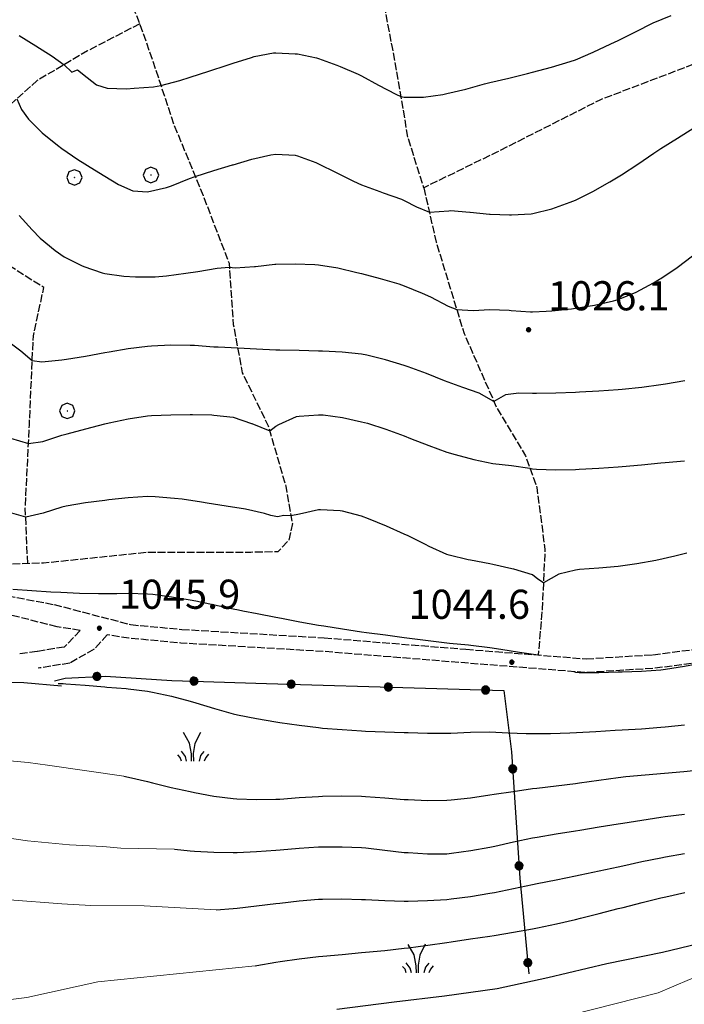
# Model space of a CAD drawing. Units: millimetres. Extents: x 527105 to 532105, y 4516728 to 4521728.
# Drawn here: x 530860 to 531031, y 4518040 to 4518293 of the extents above; entities that cross this region are included whole.
import ezdxf

# ---------------------------------------------------------------- set-up
doc = ezdxf.new("R2010")
doc.units = ezdxf.units.MM
for name, pattern in [('102', [2.5, 2, -0.5]), ('502', [5, 2.5, 2.5]), ('701', [2.5, 2, -0.5])]:
    doc.linetypes.add(name, pattern=pattern)
for name, color, linetype, lineweight in [('05.01-Curva dir.', 7, 'Continuous', 30), ('05.02-Curva ord.', 7, 'Continuous', 0), ('80100000', 7, 'Continuous', 30)]:
    doc.layers.add(name, color=color, linetype=linetype, lineweight=lineweight)
for name, color, linetype in [('10200000', 7, '102'), ('50200000', 7, '502'), ('70100000', 7, '701'), ('70400000', 7, 'Continuous'), ('72900000', 7, 'Continuous'), ('80200000', 7, 'Continuous'), ('80400000', 7, 'Continuous'), ('80410000', 7, 'Continuous'), ('A0140000', 7, 'Continuous')]:
    doc.layers.add(name, color=color, linetype=linetype)
doc.styles.add('Style00', font='Arial', dxfattribs={"height": 0.2})

# ---------------------------------------------------------------- blocks, each defined once
blk = doc.blocks.new('MACCHIA')
for p, q in [((-0.163, 0.941), (-0.469, 1.482)), ((0.404, 1.488), (0.123, 0.925)), ((-0.363, 0.258), (-0.563, 0.529)), ((-0.053, 0.384), (-0.163, 0.941)), ((0.123, 0.925), (0.039, 0.406)), ((0.589, 0.52), (0.419, 0.308)), ((-0.628, 0.204), (-0.755, 0.34)), ((-0.563, 0.014), (-0.628, 0.204)), ((-0.305, 0.014), (-0.363, 0.258)), ((-0.047, 0.014), (-0.053, 0.384)), ((0.039, 0.406), (0.044, 0.018)), ((0.419, 0.308), (0.34, 0.018)), ((0.685, 0.209), (0.599, 0.018)), ((0.822, 0.373), (0.685, 0.209))]:
    blk.add_line(p, q)
blk = doc.blocks.new('CERCHIO1')
for p, q in [((-0.28, 0.28), (-0.397, -0.002)), ((0.003, 0.398), (-0.28, 0.28)), ((0, 0), (-0.002, -0.003)), ((0.002, 0.002), (0, 0)), ((0.005, 0.003), (0.002, 0.002)), ((0.286, 0.28), (0.003, 0.398)), ((0.009, 0.003), (0.005, 0.003)), ((0.011, 0.001), (0.009, 0.003)), ((0.013, -0.001), (0.011, 0.001)), ((0.403, -0.002), (0.286, 0.28)), ((-0.397, -0.002), (-0.28, -0.285)), ((-0.28, -0.285), (0.003, -0.402)), ((-0.002, -0.003), (-0.002, -0.006)), ((-0.002, -0.006), (0, -0.009)), ((0, -0.009), (0.002, -0.011)), ((0.002, -0.011), (0.005, -0.013)), ((0.003, -0.402), (0.286, -0.285)), ((0.005, -0.013), (0.009, -0.012)), ((0.009, -0.012), (0.011, -0.011)), ((0.011, -0.011), (0.013, -0.008)), ((0.014, -0.005), (0.013, -0.001)), ((0.013, -0.008), (0.014, -0.005)), ((0.286, -0.285), (0.403, -0.002))]:
    blk.add_line(p, q)
blk = doc.blocks.new('CERCHIO5')
for p, q in [((-0.196, 0.064), (-0.206, 0.001)), ((-0.206, 0.001), (-0.196, -0.062)), ((-0.003, -0.202), (-0.206, 0.001)), ((-0.206, 0.001), (-0.003, 0.001)), ((-0.196, -0.062), (0.022, 0.2)), ((-0.168, 0.12), (-0.196, 0.064)), ((0.162, -0.118), (-0.196, 0.064)), ((-0.196, 0.064), (0.19, -0.062)), ((-0.183, 0.032), (-0.184, 0.013)), ((-0.184, 0.013), (-0.184, -0.047)), ((-0.18, 0.058), (-0.183, 0.032)), ((-0.167, 0.093), (-0.182, 0.091)), ((-0.182, 0.091), (-0.092, 0.063)), ((-0.152, 0.092), (-0.18, 0.058)), ((-0.158, 0.051), (-0.172, 0.001)), ((-0.172, 0.001), (-0.165, -0.077)), ((-0.168, -0.118), (0.094, 0.177)), ((-0.123, 0.166), (-0.168, 0.12)), ((0.19, -0.062), (-0.168, 0.12)), ((-0.168, 0.12), (0, 0)), ((0, 0), (-0.168, -0.118)), ((-0.152, 0.092), (-0.167, 0.093)), ((-0.166, 0.023), (-0.083, 0.112)), ((-0.122, -0.02), (-0.166, 0.023)), ((-0.072, 0.156), (-0.158, 0.051)), ((-0.138, 0.053), (-0.158, -0.016)), ((-0.142, 0.108), (-0.152, 0.092)), ((-0.126, 0.022), (-0.152, 0.092)), ((-0.127, 0.089), (-0.145, 0)), ((-0.145, 0), (-0.12, -0.069)), ((-0.092, 0.063), (-0.144, 0.144)), ((-0.144, 0.144), (-0.002, 0.069)), ((-0.105, 0.116), (-0.142, 0.108)), ((-0.076, 0.082), (-0.138, 0.053)), ((-0.072, 0.156), (-0.127, 0.089)), ((-0.127, 0.089), (-0.123, 0.112)), ((-0.11, -0.009), (-0.127, 0.089)), ((-0.091, -0.032), (-0.126, 0.022)), ((-0.066, 0.194), (-0.123, 0.166)), ((0.06, 0.194), (-0.123, -0.164)), ((-0.123, -0.164), (-0.066, 0.194)), ((-0.003, -0.202), (-0.123, 0.166)), ((-0.123, 0.166), (0.162, -0.118)), ((-0.123, 0.112), (-0.114, 0.138)), ((-0.084, 0.048), (-0.122, -0.02)), ((-0.114, 0.138), (-0.098, 0.178)), ((-0.072, 0.156), (-0.105, 0.116)), ((-0.098, 0.178), (-0.082, 0.172)), ((-0.022, 0.154), (-0.084, 0.048)), ((-0.083, 0.112), (0.009, 0.101)), ((-0.082, 0.172), (-0.032, 0.175)), ((-0.05, 0.134), (-0.076, 0.082)), ((0.022, 0.2), (-0.072, 0.156)), ((-0.032, 0.175), (-0.072, 0.156)), ((-0.003, 0.152), (-0.072, 0.156)), ((-0.051, 0.061), (-0.07, -0.008)), ((-0.068, -0.179), (0.035, 0.008)), ((-0.003, 0.204), (-0.066, 0.194)), ((-0.066, 0.194), (0.116, -0.164)), ((0.012, 0.149), (-0.051, 0.112)), ((-0.051, 0.112), (-0.051, 0.061)), ((-0.016, 0.097), (-0.051, 0.061)), ((-0.051, 0.061), (-0.016, 0.097)), ((-0.04, 0.124), (-0.05, 0.134)), ((-0.032, 0.175), (-0.04, 0.124)), ((0.01, 0.186), (-0.032, 0.175)), ((0, 0.174), (-0.032, 0.175)), ((-0.032, 0.175), (0.012, 0.149)), ((0.006, 0.054), (-0.026, -0.018)), ((0.061, 0.125), (-0.022, 0.154)), ((-0.016, 0.097), (0.034, 0.11)), ((0.065, 0.085), (-0.016, 0.097)), ((-0.003, 0.001), (-0.003, 0.204)), ((0.06, 0.194), (-0.003, 0.204)), ((-0.003, 0.001), (0.06, 0.194)), ((0.116, 0.166), (-0.003, -0.202)), ((0.058, 0.137), (-0.003, 0.152)), ((-0.003, 0.001), (0.197, 0.001)), ((-0.003, 0.001), (-0.003, -0.202)), ((-0.002, 0.069), (0.042, 0.197)), ((0.042, 0.16), (0, 0.174)), ((0.072, 0.053), (0.002, -0.036)), ((0.067, 0.043), (0.006, 0.054)), ((0.009, 0.101), (0.072, 0.053)), ((0.034, 0.11), (0.01, 0.186)), ((0.026, -0.083), (0.079, 0.072)), ((0.147, 0.135), (0.033, 0.066)), ((0.033, 0.066), (0.19, 0.064)), ((0.034, 0.11), (0.093, 0.094)), ((0.074, -0.087), (0.034, 0.11)), ((0.035, 0.008), (0.147, 0.135)), ((0.094, 0.177), (0.038, -0.196)), ((0.042, 0.197), (0.067, 0.101)), ((0.107, 0.137), (0.042, 0.16)), ((0.051, -0.062), (0.106, 0.031)), ((0.118, 0.117), (0.058, 0.137)), ((0.116, 0.166), (0.06, 0.194)), ((0.06, -0.192), (0.116, 0.166)), ((0.162, 0.12), (0.06, -0.192)), ((0.079, 0.072), (0.061, 0.125)), ((0.119, 0.036), (0.065, 0.085)), ((0.065, -0.017), (0.067, 0.043)), ((0.067, 0.101), (0.08, 0.184)), ((0.08, 0.184), (0.195, -0.034)), ((0.093, 0.094), (0.124, 0.053)), ((0.14, 0.07), (0.097, -0.076)), ((0.106, 0.031), (0.14, 0.105)), ((0.158, 0.109), (0.107, 0.137)), ((0.162, 0.12), (0.116, 0.166)), ((0.116, -0.164), (0.162, 0.12)), ((0.116, -0.06), (0.119, 0.036)), ((0.156, 0.064), (0.118, 0.117)), ((0.124, 0.053), (0.124, 0.053)), ((0.124, 0.053), (0.128, -0.03)), ((0.131, -0.07), (0.156, 0.001)), ((0.14, 0.105), (0.14, 0.07)), ((0.162, 0.044), (0.156, 0.064)), ((0.156, 0.001), (0.162, 0.044)), ((0.174, 0.064), (0.158, 0.109)), ((0.19, 0.064), (0.162, 0.12)), ((0.19, 0.064), (0.173, -0.096)), ((0.182, -0.008), (0.174, 0.064)), ((0.2, 0.001), (0.19, 0.064)), ((0.19, -0.062), (0.2, 0.001)), ((-0.196, -0.062), (-0.168, -0.118)), ((0.173, -0.096), (-0.196, -0.062)), ((-0.184, -0.047), (-0.165, -0.099)), ((-0.168, -0.118), (-0.123, -0.164)), ((-0.165, -0.077), (-0.13, -0.127)), ((-0.165, -0.099), (-0.12, -0.15)), ((-0.158, -0.016), (-0.117, -0.042)), ((-0.15, -0.04), (-0.156, -0.11)), ((-0.156, -0.11), (-0.106, -0.134)), ((-0.122, -0.02), (-0.15, -0.04)), ((-0.13, -0.127), (-0.06, -0.146)), ((-0.125, -0.057), (-0.108, -0.025)), ((-0.101, -0.082), (-0.125, -0.057)), ((-0.123, -0.164), (-0.066, -0.192)), ((-0.108, -0.025), (-0.122, -0.02)), ((-0.12, -0.069), (-0.087, -0.093)), ((-0.12, -0.15), (-0.06, -0.163)), ((-0.117, -0.042), (-0.078, -0.017)), ((-0.101, -0.082), (-0.11, -0.009)), ((-0.106, -0.134), (-0.093, -0.156)), ((-0.003, -0.094), (-0.101, -0.082)), ((-0.083, -0.14), (-0.101, -0.082)), ((-0.064, -0.045), (-0.097, -0.097)), ((-0.097, -0.097), (0.026, -0.134)), ((-0.093, -0.156), (-0.091, -0.18)), ((-0.054, -0.075), (-0.091, -0.032)), ((-0.091, -0.18), (-0.054, -0.075)), ((-0.087, -0.093), (-0.028, -0.126)), ((-0.034, -0.151), (-0.083, -0.14)), ((-0.07, -0.008), (-0.042, -0.049)), ((0.038, -0.196), (-0.068, -0.179)), ((-0.066, -0.192), (-0.003, -0.202)), ((0.097, -0.076), (-0.064, -0.045)), ((-0.06, -0.146), (0.011, -0.159)), ((-0.06, -0.163), (-0.032, -0.185)), ((0.002, -0.036), (-0.054, -0.075)), ((0.051, -0.062), (-0.054, -0.075)), ((-0.054, -0.075), (0.051, -0.062)), ((-0.054, -0.075), (-0.049, -0.182)), ((-0.049, -0.182), (0.026, -0.083)), ((-0.042, -0.049), (0.014, -0.064)), ((0.048, -0.128), (-0.034, -0.151)), ((-0.032, -0.185), (0.04, -0.182)), ((-0.028, -0.126), (0.048, -0.128)), ((-0.026, -0.018), (0.022, -0.048)), ((0.136, -0.106), (-0.003, -0.094)), ((-0.003, -0.202), (0.06, -0.192)), ((0.011, -0.159), (0.044, -0.153)), ((0.014, -0.064), (0.048, -0.061)), ((0.022, -0.048), (0.075, -0.075)), ((0.026, -0.134), (0.074, -0.087)), ((0.128, -0.03), (0.035, -0.054)), ((0.035, -0.054), (0.048, -0.128)), ((0.04, -0.182), (0.062, -0.176)), ((0.044, -0.153), (0.098, -0.127)), ((0.048, -0.061), (0.065, -0.017)), ((0.048, -0.128), (0.107, -0.112)), ((0.128, -0.03), (0.051, -0.062)), ((0.06, -0.192), (0.116, -0.164)), ((0.062, -0.176), (0.095, -0.16)), ((0.075, -0.075), (0.152, -0.078)), ((0.095, -0.16), (0.119, -0.147)), ((0.098, -0.127), (0.131, -0.07)), ((0.107, -0.112), (0.116, -0.06)), ((0.116, -0.164), (0.162, -0.118)), ((0.119, -0.147), (0.136, -0.106)), ((0.195, -0.034), (0.128, -0.03)), ((0.152, -0.078), (0.175, -0.074)), ((0.162, -0.118), (0.19, -0.062)), ((0.175, -0.074), (0.182, -0.008))]:
    blk.add_line(p, q)

msp = doc.modelspace()

# ---------------------------------------------------------------- linework, layer by layer
at = {"layer": '05.01-Curva dir.', "linetype": 'Continuous'}
for points in [[(530853.648, 4518122.684, 1050), (530860.797, 4518122.508, 1050), (530870.496, 4518121.57, 1050)], [(531187.168, 4518039.5, 1075), (531171.211, 4518044.305, 1075), (531164.93, 4518046.141, 1075), (531158.965, 4518048.172, 1075), (531145.613, 4518053.227, 1075), (531130.996, 4518057.805, 1075), (531118.731, 4518062.695, 1075), (531112.574, 4518064.656, 1075), (531104.262, 4518066.445, 1075), (531097.074, 4518066.164, 1075), (531082.269, 4518064.883, 1075), (531073.316, 4518063.789, 1075), (531065.324, 4518062.531, 1075), (531057.285, 4518060.383, 1075), (531048.672, 4518058.344, 1075), (531041.066, 4518056.906, 1075), (531024.981, 4518053.047, 1075), (531010.723, 4518050.125, 1075), (530995.523, 4518046.477, 1075), (530982.473, 4518043.703, 1075), (530968.953, 4518041.813, 1075), (530956.004, 4518040.258, 1075), (530941.273, 4518038.406, 1075)]]:
    msp.add_polyline3d(points, dxfattribs=at)
at = {"layer": '05.02-Curva ord.', "linetype": 'Continuous'}
for points in [[(530852.387, 4518102.711, 1055), (530861.953, 4518101.906, 1055), (530866.871, 4518101.188, 1055), (530886.517, 4518098.418, 0)], [(530855.949, 4518082.609, 1060), (530861.762, 4518081.719, 1060), (530872.606, 4518080.688, 1060), (530881.144, 4518080.305, 1060), (530885.738, 4518079.891, 1060), (530899.523, 4518079.622, 0)], [(530857.129, 4518066.594, 1065), (530870.586, 4518065.555, 1065), (530878.043, 4518065.148, 1065), (530891.797, 4518065, 1065), (530910.31, 4518064.034, 0)], [(530990.828, 4518034.281, 1080), (531023.938, 4518042.648, 1080), (531031.949, 4518046.07, 1080), (531036.934, 4518048.023, 1080), (531055.742, 4518052.516, 1080), (531059.793, 4518053.5, 1080), (531067.527, 4518054.938, 1080), (531075.41, 4518055.438, 1080), (531082.356, 4518055.266, 1080), (531092.981, 4518055.57, 1080), (531099.086, 4518055.828, 1080), (531105.703, 4518055.852, 1080), (531112.023, 4518055.031, 1080), (531117.391, 4518054.133, 1080), (531121.297, 4518053.133, 1080), (531125.277, 4518051.695, 1080), (531140.977, 4518047.016, 1080), (531158.867, 4518041.109, 1080), (531165.336, 4518039.273, 1080)], [(530857.504, 4518040.945, 1070), (530861.566, 4518041.484, 1070), (530879.879, 4518045.453, 1070), (530920.289, 4518049.613, 0)]]:
    msp.add_polyline3d(points, dxfattribs=at)
at = {"layer": '10200000', "linetype": '102'}
for points in [[(530844.317, 4518147.1), (530868.597, 4518142.524), (530888.286, 4518137.359), (530901.442, 4518136.135), (530938, 4518133.966), (530974.461, 4518131.019), (531005.365, 4518128.559), (531022.515, 4518129.621), (531034.294, 4518131.131), (531058.943, 4518137.139), (531075.381, 4518140.74), (531084.49, 4518142.065), (531095.799, 4518140.734), (531107.569, 4518137.187), (531122.609, 4518131.077), (531140.968, 4518123.518), (531152.682, 4518119.463), (531159.412, 4518118.341), (531169.084, 4518119.053), (531181.545, 4518123.256), (531193.307, 4518127.071), (531206.99, 4518129.164)], [(530875.341, 4518135.853), (530869.399, 4518136.802), (530847.854, 4518142.227), (530842.104, 4518143.494)], [(530875.341, 4518135.853), (530871.222, 4518131.583), (530864.273, 4518130.471), (530859.832, 4518129.805)], [(530882.292, 4518134.743), (530878.882, 4518131.023), (530872.682, 4518127.458), (530864.932, 4518126.218), (530864.551, 4518126.161)]]:
    msp.add_lwpolyline(points, dxfattribs=at)
at = {"layer": '10200000', "linetype": '102', "flags": 128}
msp.add_lwpolyline([(531225.675, 4518125.75), (531220.629, 4518125.952), (531207.299, 4518125.642), (531194.124, 4518123.627), (531182.654, 4518119.907), (531169.789, 4518115.567), (531159.249, 4518114.792), (531151.809, 4518116.032), (531139.719, 4518120.217), (531121.274, 4518127.812), (531106.394, 4518133.857), (531095.079, 4518137.267), (531084.539, 4518138.507), (531076.014, 4518137.267), (531059.739, 4518133.702), (531034.939, 4518127.657), (531022.849, 4518126.107), (531005.334, 4518125.022), (530974.179, 4518127.502), (530937.754, 4518130.447), (530901.174, 4518132.617), (530887.844, 4518133.857), (530882.292, 4518134.743)], dxfattribs=at)
at = {"layer": '50200000', "linetype": '502'}
msp.add_lwpolyline([(530868.723, 4518122.939), (530871.421, 4518123.612), (530881.801, 4518124.139), (530898.896, 4518123.013), (530923.201, 4518122.21), (530964.053, 4518120.999), (530984.242, 4518120.396), (530986.219, 4518104.616), (530988.341, 4518072.124), (530990.675, 4518047.509)], dxfattribs=at)
at = {"layer": '70100000', "linetype": '701', "flags": 128}
for points in [[(531086.508, 4518303.114), (531066.84, 4518298.868), (531038.513, 4518289.863), (531039.133, 4518283.818), (531009.063, 4518272.348), (530982.403, 4518258.863), (530963.648, 4518249.718), (530959.618, 4518262.583), (530955.588, 4518285.833), (530952.178, 4518303.503), (530947.528, 4518327.838), (530945.358, 4518339.928), (530942.878, 4518344.733), (530938.538, 4518346.128), (530921.643, 4518340.858), (530896.843, 4518329.078), (530883.823, 4518321.793), (530882.893, 4518318.848), (530884.908, 4518305.983), (530890.643, 4518291.878), (530894.673, 4518280.253), (530899.323, 4518266.148), (530906.918, 4518247.703), (530913.583, 4518230.343), (530914.668, 4518214.533), (530916.993, 4518202.133), (530923.658, 4518188.493), (530928.153, 4518172.993), (530929.858, 4518163.383), (530928.928, 4518159.043), (530926.138, 4518156.098), (530919.163, 4518155.943), (530892.658, 4518155.943), (530865.843, 4518153.153), (530845.228, 4518152.533), (530838.873, 4518152.068), (530830.885, 4518151.546)], [(530890.643, 4518291.878), (530877.158, 4518284.903), (530864.293, 4518277.308), (530857.008, 4518270.798), (530846.313, 4518265.838), (530837.788, 4518263.668), (530829.263, 4518262.738), (530821.823, 4518261.033), (530809.888, 4518255.298), (530796.558, 4518250.803), (530781.213, 4518244.603), (530772.533, 4518241.658), (530758.738, 4518239.953), (530754.708, 4518241.503)], [(530963.648, 4518249.718), (530966.836, 4518235.742), (530974.028, 4518212.194), (530982.38, 4518193.17), (530989.804, 4518180.758), (530992.704, 4518172.638), (530994.792, 4518156.746), (530994.096, 4518141.318), (530993.065, 4518129.538)], [(530861.832, 4518153.032), (530861.211, 4518167.315), (530862.246, 4518188.636), (530863.281, 4518211.613), (530865.972, 4518224.033), (530855.829, 4518230.45), (530846.1, 4518231.278), (530836.578, 4518230.864), (530826.849, 4518226.931), (530824.147, 4518225.264)]]:
    msp.add_lwpolyline(points, dxfattribs=at)
at = {"layer": '80100000', "linetype": 'Continuous'}
for points in [[(530859.615, 4518242.567), (530862.993, 4518238.873), (530865.055, 4518236.79), (530868.886, 4518233.563), (530871.183, 4518231.965), (530875.642, 4518229.703), (530876.267, 4518229.442), (530881.001, 4518227.821), (530881.615, 4518227.677), (530886.562, 4518226.952), (530889.55, 4518226.77), (530894.549, 4518226.827), (530897.533, 4518227.047), (530902.482, 4518227.733), (530905.587, 4518228.222), (530910.538, 4518229.057), (530913.654, 4518229.33), (530915.115, 4518229.152), (530920.105, 4518229.435), (530920.365, 4518229.457), (530925.332, 4518230.026), (530925.615, 4518230.042), (530930.62, 4518230.18), (530935.618, 4518229.986), (530936.615, 4518229.89), (530941.541, 4518229.089), (530946.424, 4518227.958), (530947.615, 4518227.667), (530952.461, 4518226.424), (530957.25, 4518224.988), (530958.615, 4518224.52), (530963.235, 4518222.616), (530965.413, 4518221.63), (530969.88, 4518219.296), (530972.117, 4518218.445), (530976.375, 4518218.164), (530980.615, 4518218.378), (530985.61, 4518218.201), (530986.11, 4518218.175), (530991.099, 4518217.842), (530991.615, 4518217.839), (530995.086, 4518217.988), (530996.609, 4518218.054), (531001.588, 4518218.571), (531002.615, 4518218.712), (531007.573, 4518219.484), (531012.445, 4518220.616), (531013.615, 4518220.991), (531018.228, 4518222.894), (531022.67, 4518225.244), (531024.27, 4518226.191), (531024.615, 4518226.395), (531028.761, 4518229.171), (531032.746, 4518232.208)], [(530869.634, 4518122.235), (530870.962, 4518122.182), (530871.651, 4518122.143), (530876.634, 4518121.773), (530881.615, 4518121.352), (530882.15, 4518121.31), (530887.131, 4518120.902), (530887.654, 4518120.851), (530892.615, 4518120.251), (530893.894, 4518120.013), (530898.773, 4518118.925), (530903.615, 4518117.674), (530905.04, 4518117.275), (530909.814, 4518115.78), (530914.615, 4518114.404), (530915.772, 4518114.138), (530920.679, 4518113.19), (530925.615, 4518112.385), (530926.678, 4518112.215), (530931.622, 4518111.477), (530936.582, 4518110.865), (530937.644, 4518110.757), (530942.626, 4518110.351), (530947.615, 4518110.046), (530948.627, 4518109.99), (530953.62, 4518109.763), (530958.615, 4518109.602), (530959.621, 4518109.575), (530964.618, 4518109.466), (530969.615, 4518109.444), (530970.625, 4518109.46), (530975.621, 4518109.66), (530980.615, 4518109.783), (530985.307, 4518109.56), (530989.998, 4518109.348), (530991.198, 4518109.336), (530996.195, 4518109.386), (531001.192, 4518109.542), (531002.878, 4518109.613), (531007.868, 4518109.893), (531012.856, 4518110.206), (531014.615, 4518110.306), (531019.608, 4518110.573), (531024.59, 4518110.94), (531025.702, 4518111.048), (531030.671, 4518111.609)]]:
    msp.add_lwpolyline(points, dxfattribs=at)
at = {"layer": '80200000', "linetype": 'Continuous'}
for points in [[(530859.615, 4518288.863), (530863.899, 4518286.266), (530868.124, 4518283.579), (530871.168, 4518281.367), (530873.176, 4518279.466), (530873.915, 4518279.815), (530874.662, 4518280.012), (530877.133, 4518278.121), (530879.539, 4518276.227), (530882.233, 4518275.347), (530887.225, 4518275.201), (530889.178, 4518275.301), (530894.171, 4518275.68), (530896.084, 4518275.98), (530900.908, 4518277.274), (530903.615, 4518278.133), (530908.369, 4518279.677), (530913.109, 4518281.267), (530914.615, 4518281.755), (530919.384, 4518283.261), (530920.081, 4518283.441), (530924.992, 4518284.411), (530925.615, 4518284.462), (530930.609, 4518284.198), (530931.149, 4518284.125), (530936.045, 4518283.104), (530936.615, 4518282.942), (530941.317, 4518281.245), (530942.161, 4518280.907), (530946.759, 4518278.944), (530947.615, 4518278.542), (530952.017, 4518276.145), (530956.424, 4518273.783), (530957.774, 4518273.206), (530958.615, 4518272.98), (530963.59, 4518273.047), (530968.587, 4518273.749), (530969.615, 4518273.924), (530974.476, 4518275.05), (530979.297, 4518276.413), (530980.615, 4518276.759), (530985.475, 4518277.931), (530990.332, 4518279.116), (530991.615, 4518279.452), (530996.455, 4518280.73), (531001.245, 4518282.16), (531002.615, 4518282.643), (531007.214, 4518284.585), (531011.734, 4518286.738), (531013.615, 4518287.616), (531018.117, 4518289.855), (531022.606, 4518292.134), (531027.208, 4518294.009)], [(530859.044, 4518272.616), (530860.248, 4518269.813), (530861.991, 4518267.341), (530865.556, 4518263.847), (530869.446, 4518260.672), (530870.615, 4518259.784), (530874.729, 4518256.958), (530878.993, 4518254.332), (530881.615, 4518252.723), (530885.164, 4518250.563), (530888.874, 4518248.97), (530892.615, 4518248.672), (530897.48, 4518249.812), (530898.804, 4518250.244), (530903.448, 4518252.096), (530904.882, 4518252.644), (530909.633, 4518254.199), (530914.436, 4518255.592), (530914.615, 4518255.641), (530919.443, 4518257.058), (530924.314, 4518258.173), (530925.615, 4518258.327), (530930.618, 4518258.071), (530931.179, 4518257.957), (530935.855, 4518256.192), (530936.615, 4518255.853), (530941.106, 4518253.655), (530945.56, 4518251.377), (530947.615, 4518250.445), (530952.32, 4518248.755), (530953.181, 4518248.452), (530957.899, 4518246.79), (530958.615, 4518246.486), (530961.743, 4518244.814), (530965.08, 4518243.432), (530970.064, 4518243.824), (530970.486, 4518243.836), (530975.471, 4518243.464), (530975.573, 4518243.455), (530980.543, 4518242.908), (530980.682, 4518242.898), (530985.679, 4518242.715), (530986.235, 4518242.721), (530991.233, 4518242.991), (530991.726, 4518243.076), (530996.569, 4518244.301), (531001.294, 4518246.007), (531002.615, 4518246.559), (531007.105, 4518248.734), (531011.463, 4518251.213), (531014.521, 4518253.059), (531018.697, 4518255.803), (531022.808, 4518258.654), (531024.615, 4518259.851), (531028.843, 4518262.518), (531033.114, 4518265.118)], [(531030.763, 4518200.069), (531025.833, 4518199.192), (531024.615, 4518198.995), (531019.666, 4518198.316), (531014.693, 4518197.805), (531013.615, 4518197.71), (531008.631, 4518197.361), (531003.639, 4518197.125), (531002.615, 4518197.082), (530997.621, 4518196.904), (530992.626, 4518196.808), (530991.615, 4518196.803), (530988.106, 4518196.873), (530984.636, 4518196.463), (530981.675, 4518194.761), (530977.886, 4518196.909), (530973.666, 4518198.306), (530968.993, 4518200.077), (530964.345, 4518201.923), (530959.66, 4518203.651), (530958.615, 4518203.997), (530953.833, 4518205.483), (530948.982, 4518206.694), (530947.615, 4518206.945), (530942.655, 4518207.455), (530937.648, 4518207.65), (530936.615, 4518207.693), (530931.621, 4518207.82), (530926.624, 4518207.907), (530925.615, 4518207.94), (530920.625, 4518208.185), (530915.808, 4518208.454), (530910.817, 4518208.693), (530909.682, 4518208.757), (530904.699, 4518209.146), (530903.615, 4518209.189), (530898.616, 4518209.201), (530893.622, 4518208.972), (530892.615, 4518208.891), (530887.663, 4518208.261), (530882.728, 4518207.44), (530881.615, 4518207.26), (530876.694, 4518206.36), (530871.767, 4518205.539), (530870.615, 4518205.411), (530865.49, 4518204.86), (530862.995, 4518205.214), (530860.071, 4518207.705), (530856.972, 4518209.965)], [(530886.517, 4518098.418), (530887.75, 4518098.135), (530892.615, 4518096.988), (530893.885, 4518096.686), (530898.74, 4518095.487), (530903.615, 4518094.392), (530904.737, 4518094.171), (530909.661, 4518093.268), (530914.615, 4518092.63), (530915.614, 4518092.552), (530920.611, 4518092.39), (530925.615, 4518092.462), (530926.64, 4518092.497), (530931.627, 4518092.852), (530936.615, 4518093.181), (530937.617, 4518093.213), (530942.617, 4518093.29), (530947.615, 4518093.207), (530948.646, 4518093.161), (530953.63, 4518092.773), (530958.615, 4518092.402), (530959.619, 4518092.354), (530964.622, 4518092.149), (530969.615, 4518092.195), (530970.698, 4518092.265), (530975.662, 4518092.843), (530980.615, 4518093.565), (530981.726, 4518093.72), (530986.669, 4518094.46), (530991.615, 4518095.183), (530992.691, 4518095.325), (530997.653, 4518095.929), (531002.615, 4518096.534), (531003.712, 4518096.68), (531008.661, 4518097.388), (531013.615, 4518098.046), (531015.559, 4518098.26), (531020.536, 4518098.726), (531025.519, 4518099.14), (531030.499, 4518099.576), (531035.467, 4518100.113)], [(530899.523, 4518079.622), (530903.615, 4518079.189), (530904.671, 4518079.108), (530909.641, 4518078.815), (530914.615, 4518078.726), (530915.682, 4518078.744), (530920.65, 4518078.998), (530925.615, 4518079.359), (530926.695, 4518079.439), (530931.654, 4518079.887), (530936.615, 4518080.21), (530937.666, 4518080.235), (530942.644, 4518080.218), (530947.615, 4518079.994), (530948.727, 4518079.908), (530953.669, 4518079.323), (530958.615, 4518078.783), (530959.668, 4518078.708), (530964.647, 4518078.412), (530969.615, 4518078.443), (530970.786, 4518078.533), (530975.713, 4518079.221), (530980.615, 4518080.133), (530981.892, 4518080.38), (530986.751, 4518081.451), (530991.615, 4518082.497), (530992.797, 4518082.717), (530997.702, 4518083.548), (531002.615, 4518084.335), (531003.791, 4518084.527), (531008.702, 4518085.32), (531013.615, 4518086.102), (531014.786, 4518086.29), (531019.697, 4518087.086), (531024.615, 4518087.833), (531025.74, 4518087.986), (531030.68, 4518088.578)], [(530899.523, 4518079.622), (530903.615, 4518079.189), (530904.671, 4518079.108), (530909.641, 4518078.815), (530914.615, 4518078.726), (530915.682, 4518078.744), (530920.65, 4518078.998), (530925.615, 4518079.359), (530926.695, 4518079.439), (530931.654, 4518079.887), (530936.615, 4518080.21), (530937.666, 4518080.235), (530942.644, 4518080.218), (530947.615, 4518079.994), (530948.727, 4518079.908), (530953.669, 4518079.323), (530958.615, 4518078.783), (530959.668, 4518078.708), (530964.647, 4518078.412), (530969.615, 4518078.443), (530970.786, 4518078.533), (530975.713, 4518079.221), (530980.615, 4518080.133), (530981.892, 4518080.38), (530986.751, 4518081.451), (530991.615, 4518082.497), (530992.797, 4518082.717), (530997.702, 4518083.548), (531002.615, 4518084.335), (531003.791, 4518084.527), (531008.702, 4518085.32), (531013.615, 4518086.102), (531014.786, 4518086.29), (531019.697, 4518087.086), (531024.615, 4518087.833), (531025.74, 4518087.986), (531030.68, 4518088.578)], [(530910.31, 4518064.034), (530914.615, 4518064.346), (530915.687, 4518064.447), (530920.652, 4518065.028), (530925.615, 4518065.629), (530926.667, 4518065.746), (530931.637, 4518066.321), (530936.615, 4518066.73), (530937.616, 4518066.77), (530942.614, 4518066.791), (530947.615, 4518066.678), (530948.625, 4518066.65), (530953.621, 4518066.413), (530958.615, 4518066.259), (530959.626, 4518066.262), (530964.627, 4518066.365), (530969.615, 4518066.683), (530970.726, 4518066.794), (530975.682, 4518067.454), (530980.615, 4518068.28), (530981.825, 4518068.498), (530986.723, 4518069.492), (530991.615, 4518070.525), (530992.816, 4518070.769), (530997.717, 4518071.753), (531002.615, 4518072.751), (531003.839, 4518073.007), (531008.727, 4518074.052), (531013.615, 4518075.096), (531014.826, 4518075.352), (531019.715, 4518076.392), (531024.615, 4518077.379), (531025.761, 4518077.593), (531030.685, 4518078.452)], [(530910.31, 4518064.034), (530914.615, 4518064.346), (530915.687, 4518064.447), (530920.652, 4518065.028), (530925.615, 4518065.629), (530926.667, 4518065.746), (530931.637, 4518066.321), (530936.615, 4518066.73), (530937.616, 4518066.77), (530942.614, 4518066.791), (530947.615, 4518066.678), (530948.625, 4518066.65), (530953.621, 4518066.413), (530958.615, 4518066.259), (530959.626, 4518066.262), (530964.627, 4518066.365), (530969.615, 4518066.683), (530970.726, 4518066.794), (530975.682, 4518067.454), (530980.615, 4518068.28), (530981.825, 4518068.498), (530986.723, 4518069.492), (530991.615, 4518070.525), (530992.816, 4518070.769), (530997.717, 4518071.753), (531002.615, 4518072.751), (531003.839, 4518073.007), (531008.727, 4518074.052), (531013.615, 4518075.096), (531014.826, 4518075.352), (531019.715, 4518076.392), (531024.615, 4518077.379), (531025.761, 4518077.593), (531030.685, 4518078.452)], [(530920.289, 4518049.613), (530920.687, 4518049.685), (530925.615, 4518050.521), (530926.7, 4518050.684), (530931.652, 4518051.368), (530936.615, 4518051.964), (530937.659, 4518052.077), (530942.636, 4518052.54), (530947.615, 4518052.986), (530948.671, 4518053.089), (530953.646, 4518053.577), (530958.615, 4518054.12), (530959.711, 4518054.253), (530964.666, 4518054.912), (530969.615, 4518055.616), (530970.728, 4518055.775), (530975.674, 4518056.5), (530980.615, 4518057.26), (530981.756, 4518057.439), (530986.694, 4518058.224), (530991.615, 4518059.096), (530992.858, 4518059.341), (530997.745, 4518060.391), (531002.615, 4518061.523), (531003.927, 4518061.838), (531008.774, 4518063.061), (531013.615, 4518064.306), (531014.924, 4518064.64), (531019.764, 4518065.894), (531024.615, 4518067.098), (531025.842, 4518067.384), (531030.721, 4518068.473)]]:
    msp.add_lwpolyline(points, dxfattribs=at)
at = {"layer": '80200000', "linetype": 'Continuous', "flags": 128}
for points in [[(530857.362, 4518185.32), (530862.019, 4518183.964), (530865.723, 4518184.463), (530870.615, 4518186.049), (530871.963, 4518186.405), (530876.778, 4518187.757), (530881.615, 4518189.013), (530882.778, 4518189.277), (530887.678, 4518190.319), (530892.615, 4518191.071), (530893.613, 4518191.164), (530898.607, 4518191.356), (530903.615, 4518191.359), (530904.152, 4518191.362), (530909.151, 4518191.279), (530909.647, 4518191.249), (530914.615, 4518190.684), (530914.629, 4518190.681), (530919.381, 4518189.126), (530919.434, 4518189.106), (530924.041, 4518187.166), (530925.615, 4518188.411), (530926.362, 4518188.855), (530930.954, 4518190.846), (530931.612, 4518191.001), (530936.615, 4518191.335), (530937.752, 4518191.274), (530942.715, 4518190.623), (530947.615, 4518189.552), (530949.155, 4518189.143), (530953.907, 4518187.59), (530958.615, 4518185.881), (530960.269, 4518185.268), (530964.918, 4518183.416), (530969.615, 4518181.718), (530971.692, 4518181.093), (530976.534, 4518179.818), (530981.429, 4518178.803), (530986.194, 4518178.281), (530990.936, 4518177.588), (530991.615, 4518177.439), (530992.608, 4518177.339), (530997.603, 4518177.179), (531002.615, 4518177.288), (531003.635, 4518177.317), (531008.628, 4518177.571), (531013.615, 4518177.935), (531014.662, 4518178.018), (531019.641, 4518178.468), (531024.615, 4518178.97), (531025.681, 4518179.07), (531030.687, 4518179.459)], [(531031.288, 4518155.712), (531028.204, 4518154.965), (531023.326, 4518153.878), (531018.403, 4518152.978), (531013.615, 4518152.27), (531008.626, 4518151.897), (531003.639, 4518151.54), (531002.615, 4518151.394), (530998.336, 4518150.329), (530994.403, 4518148.108), (530992.93, 4518149.078), (530991.615, 4518150.123), (530986.841, 4518151.601), (530986.312, 4518151.736), (530981.442, 4518152.861), (530980.615, 4518153.03), (530975.692, 4518153.895), (530975.054, 4518154.026), (530970.192, 4518155.203), (530969.615, 4518155.396), (530965.062, 4518157.455), (530964.085, 4518157.931), (530959.618, 4518160.174), (530958.615, 4518160.648), (530954.051, 4518162.701), (530949.419, 4518164.586), (530947.615, 4518165.222), (530942.783, 4518166.521), (530942.129, 4518166.628), (530937.131, 4518166.897), (530936.615, 4518166.861), (530931.732, 4518165.741), (530929.508, 4518165.348), (530927.672, 4518165.445), (530926.033, 4518165.09), (530924.344, 4518165.446), (530922.683, 4518165.965), (530917.802, 4518167.011), (530912.872, 4518167.86), (530907.927, 4518168.63), (530906.504, 4518168.854), (530901.559, 4518169.593), (530899.577, 4518169.824), (530894.589, 4518170.235), (530892.615, 4518170.269), (530887.63, 4518169.98), (530882.654, 4518169.418), (530881.615, 4518169.292), (530876.653, 4518168.657), (530871.721, 4518167.838), (530870.615, 4518167.609), (530865.786, 4518165.985), (530861.316, 4518164.998), (530856.519, 4518166.388)], [(530858.024, 4518146.517), (530862.883, 4518146.131), (530867.746, 4518145.808), (530870.297, 4518145.672), (530875.168, 4518145.479), (530880.041, 4518145.351), (530882.869, 4518145.343), (530884.731, 4518145.372), (530887.75, 4518145.418), (530892.615, 4518145.287), (530893.972, 4518145.169), (530898.805, 4518144.531), (530903.615, 4518143.709), (530905.077, 4518143.44), (530909.847, 4518142.442), (530914.615, 4518141.422), (530916.045, 4518141.136), (530917.138, 4518140.922), (530920.828, 4518140.198), (530925.615, 4518139.282), (530927.028, 4518139.013), (530931.818, 4518138.105), (530936.615, 4518137.245), (530937.98, 4518137.016), (530942.793, 4518136.25), (530947.615, 4518135.535), (530948.95, 4518135.346), (530953.781, 4518134.699), (530958.615, 4518134.073), (530959.945, 4518133.898), (530964.777, 4518133.255), (530969.615, 4518132.668), (530970.282, 4518132.599), (530975.136, 4518132.162), (530975.785, 4518132.087), (530980.615, 4518131.435), (530983.427, 4518131.027), (530988.246, 4518130.294), (530993.073, 4518129.62), (530993.292, 4518129.52)], [(531002.267, 4518125.266), (531002.615, 4518125.096), (531003.615, 4518125.056), (531008.614, 4518125.035), (531013.615, 4518125.171), (531014.632, 4518125.201), (531019.633, 4518125.379), (531024.615, 4518125.755), (531025.757, 4518125.888), (531030.702, 4518126.635), (531035.615, 4518127.573), (531036.905, 4518127.846), (531041.766, 4518129.011), (531046.615, 4518130.235), (531047.966, 4518130.566), (531052.819, 4518131.767), (531057.672, 4518132.965), (531059.877, 4518133.35), (531065.538, 4518133.998), (531069.422, 4518135.823)]]:
    msp.add_lwpolyline(points, dxfattribs=at)

# ---------------------------------------------------------------- block references
at = {"layer": '50200000'}
for p, xscale, yscale, zscale, rotation in [((530879.605, 4518124.027), 4.999999999501677, 4.999999999068677, 4.999999999501677, 272.9064520174388), ((530904.562, 4518122.826), 5.000000000037478, 5, 5.000000000037479, 268.1077234482962), ((530929.549, 4518122.022), 4.99999999810718, 4.999999998137355, 4.999999998107179, 268.3020445673531), ((530954.538, 4518121.281), 4.99999999810718, 4.999999998137355, 4.999999998107179, 268.3020445673531), ((530979.527, 4518120.537), 4.999999999692887, 5, 4.999999999692887, 268.2892125960718), ((530986.504, 4518100.245), 5.000000000915177, 5.000000000931323, 5.000000000915178, 183.7365883632178), ((530988.134, 4518075.298), 5.000000000915177, 5.000000000931323, 5.000000000915178, 183.7365883632178), ((530990.4, 4518050.402), 4.999999999700472, 5, 4.999999999700472, 185.4159683971093)]:
    msp.add_blockref('CERCHIO5', p, dxfattribs=dict(at, xscale=xscale, yscale=yscale, zscale=zscale, rotation=rotation))
at = {"layer": '70400000', "xscale": 5, "yscale": 5, "zscale": 5}
for p in [(530873.827, 4518252.381), (530893.492, 4518253.002), (530871.964, 4518192.351)]:
    msp.add_blockref('CERCHIO1', p, dxfattribs=at)
at = {"layer": '72900000', "xscale": 5, "yscale": 5, "zscale": 5}
for p in [(530904.192, 4518102.165), (530961.976, 4518047.714)]:
    msp.add_blockref('MACCHIA', p, dxfattribs=at)
at = {"layer": '80400000', "xscale": 2.5, "yscale": 2.5, "zscale": 2.5}
msp.add_blockref('CERCHIO5', (530990.586, 4518213.191), dxfattribs=at)
at = {"layer": '80410000', "xscale": 2.5, "yscale": 2.5, "zscale": 2.5}
for p in [(530880.231, 4518136.422), (530986.286, 4518127.689)]:
    msp.add_blockref('CERCHIO5', p, dxfattribs=at)

# ---------------------------------------------------------------- texts
at = {"layer": 'A0140000', "linetype": 'Continuous', "style": 'Style00'}
for s, p in [('1026.1', (530995.586, 4518218.191)), ('1045.9', (530885.231, 4518141.422)), ('1044.6', (530959.72, 4518138.844))]:
    msp.add_text(s, height=7.5, dxfattribs=at).set_placement(p)

doc.saveas('drawing.dxf')
